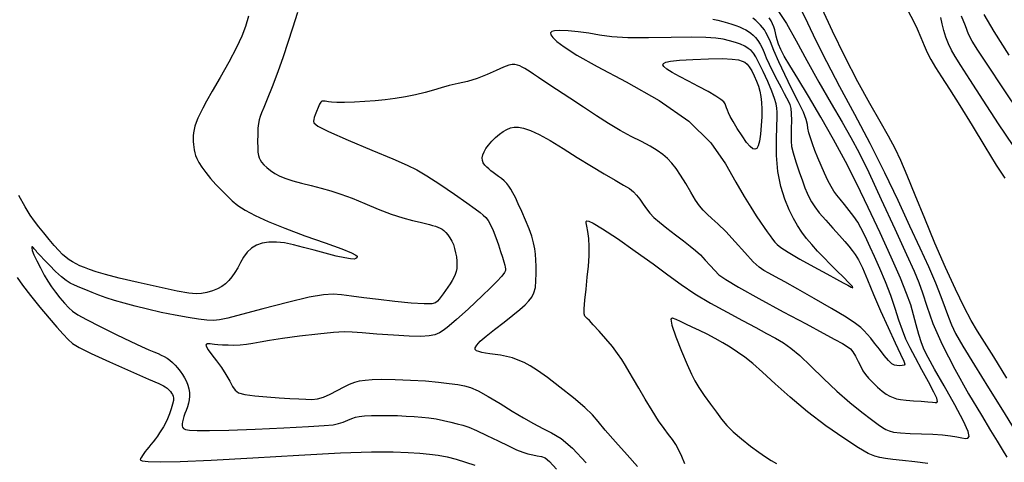
# Model space of a CAD drawing. Extents: x 351764 to 354964, y 1053830 to 1056830.
# Drawn here: x 352810 to 352940, y 1055250 to 1055308 of the extents above; entities that cross this region are included whole.
import ezdxf

# ---------------------------------------------------------------- set-up
doc = ezdxf.new("R2010")
doc.units = 0
doc.header["$MEASUREMENT"] = 0
doc.layers.add('INDEX', color=1, linetype='CONTINUOUS')
doc.layers.add('INTER', color=33, linetype='CONTINUOUS')

msp = doc.modelspace()

# ---------------------------------------------------------------- linework, layer by layer
at = {"layer": 'INDEX', "color": 1, "linetype": 'CONTINUOUS'}
for points, elevation in [([(352940.15, 1055261.17), (352938.41, 1055263.97), (352937.19, 1055265.88), (352937.19, 1055265.88), (352936.26, 1055267.35), (352935.43, 1055268.76), (352934.51, 1055270.5), (352934.51, 1055270.5), (352933.37, 1055272.86), (352932.06, 1055275.73), (352930.68, 1055278.91), (352930.68, 1055278.91), (352929.33, 1055282.16), (352928.09, 1055285.23), (352927.03, 1055287.83), (352927.03, 1055287.83), (352926.2, 1055289.79), (352925.45, 1055291.39), (352924.59, 1055293), (352924.59, 1055293), (352923.47, 1055294.93), (352922.1, 1055297.3), (352920.54, 1055300.16), (352920.54, 1055300.16), (352918.85, 1055303.47), (352917.22, 1055306.83), (352915.84, 1055309.73)], 2370), ([(352927.19, 1055309.36), (352927.81, 1055308.23), (352927.81, 1055308.23), (352928.34, 1055307.1), (352928.82, 1055305.98), (352929.25, 1055304.94), (352929.25, 1055304.94), (352929.67, 1055304), (352930.14, 1055303.07), (352930.74, 1055302.04), (352930.74, 1055302.04), (352931.55, 1055300.78), (352932.6, 1055299.16), (352933.94, 1055297.05), (352933.94, 1055297.05), (352935.56, 1055294.41), (352937.24, 1055291.62), (352938.73, 1055289.18), (352938.73, 1055289.18), (352939.85, 1055287.45)], 2370), ([(352901.49, 1055308.38), (352902.16, 1055308.24), (352902.8, 1055308.08), (352903.4, 1055307.92), (352903.4, 1055307.92), (352903.97, 1055307.75), (352904.49, 1055307.56), (352904.97, 1055307.38), (352904.97, 1055307.38), (352905.41, 1055307.18), (352905.81, 1055306.97), (352906.17, 1055306.76), (352906.17, 1055306.76), (352906.49, 1055306.54), (352906.79, 1055306.28), (352907.09, 1055305.97), (352907.09, 1055305.97), (352907.39, 1055305.58), (352907.69, 1055305.12), (352907.97, 1055304.6), (352907.97, 1055304.6), (352908.22, 1055304.01), (352908.5, 1055303.32), (352908.87, 1055302.47), (352908.87, 1055302.47), (352909.37, 1055301.46), (352909.93, 1055300.38), (352910.46, 1055299.4), (352910.46, 1055299.4), (352910.87, 1055298.62), (352911.18, 1055298.03), (352911.41, 1055297.56), (352911.41, 1055297.56), (352911.59, 1055297.14), (352911.73, 1055296.65), (352911.8, 1055295.98), (352911.8, 1055295.98), (352911.82, 1055295.06), (352911.79, 1055294.02), (352911.76, 1055293.06), (352911.76, 1055293.06), (352911.76, 1055292.32), (352911.83, 1055291.63), (352912.03, 1055290.78), (352912.03, 1055290.78), (352912.39, 1055289.62), (352912.84, 1055288.32), (352913.26, 1055287.12), (352913.26, 1055287.12), (352913.59, 1055286.2), (352913.86, 1055285.5), (352914.13, 1055284.92), (352914.13, 1055284.92), (352914.44, 1055284.34), (352914.87, 1055283.69), (352915.48, 1055282.89), (352915.48, 1055282.89), (352916.32, 1055281.92), (352917.25, 1055280.88), (352918.12, 1055279.92), (352918.12, 1055279.92), (352918.82, 1055279.14), (352919.37, 1055278.51), (352919.81, 1055277.97), (352919.81, 1055277.97), (352920.21, 1055277.43), (352920.63, 1055276.72), (352921.14, 1055275.65), (352921.14, 1055275.65), (352921.81, 1055274.09), (352922.61, 1055272.14), (352923.53, 1055269.99), (352924.52, 1055267.8), (352925.44, 1055265.82), (352926.16, 1055264.3), (352926.16, 1055264.3), (352926.58, 1055263.41), (352926.72, 1055263), (352926.63, 1055262.87), (352926.63, 1055262.87), (352926.37, 1055262.81), (352926.03, 1055262.78), (352925.68, 1055262.8), (352925.68, 1055262.8), (352925.36, 1055262.87), (352925.02, 1055263.06), (352924.59, 1055263.48), (352924.59, 1055263.48), (352924.02, 1055264.15), (352923.37, 1055264.96), (352922.75, 1055265.75), (352922.75, 1055265.75), (352922.23, 1055266.41), (352921.79, 1055266.93), (352921.39, 1055267.37), (352921.39, 1055267.37), (352920.95, 1055267.8), (352920.25, 1055268.35), (352919.01, 1055269.17), (352919.01, 1055269.17), (352917.09, 1055270.33), (352914.82, 1055271.65), (352912.66, 1055272.88), (352912.66, 1055272.88), (352910.96, 1055273.83), (352909.71, 1055274.5), (352908.83, 1055274.97), (352908.83, 1055274.97), (352908.18, 1055275.31), (352907.58, 1055275.74), (352906.8, 1055276.48), (352906.8, 1055276.48), (352905.69, 1055277.67), (352904.41, 1055279.09), (352903.17, 1055280.43), (352903.17, 1055280.43), (352902.15, 1055281.45), (352901.35, 1055282.18), (352900.72, 1055282.75), (352900.72, 1055282.75), (352900.21, 1055283.25), (352899.74, 1055283.82), (352899.22, 1055284.58), (352899.22, 1055284.58), (352898.6, 1055285.61), (352897.92, 1055286.76), (352897.25, 1055287.85), (352897.25, 1055287.85), (352896.64, 1055288.74), (352896.07, 1055289.45), (352895.51, 1055290.05), (352895.51, 1055290.05), (352894.89, 1055290.59), (352894.16, 1055291.12), (352893.24, 1055291.68), (352893.24, 1055291.68), (352892.09, 1055292.28), (352890.75, 1055292.97), (352889.3, 1055293.75), (352889.3, 1055293.75), (352887.78, 1055294.65), (352886.19, 1055295.67), (352884.48, 1055296.79), (352884.48, 1055296.79), (352882.68, 1055297.98), (352880.95, 1055299.12), (352879.52, 1055300.07), (352879.52, 1055300.07), (352878.55, 1055300.73), (352877.92, 1055301.15), (352877.49, 1055301.44), (352877.49, 1055301.44), (352877.11, 1055301.68), (352876.75, 1055301.89), (352876.41, 1055302.08), (352876.41, 1055302.08), (352876.1, 1055302.23), (352875.79, 1055302.35), (352875.47, 1055302.43), (352875.47, 1055302.43), (352875.12, 1055302.44), (352874.65, 1055302.35), (352873.95, 1055302.09), (352873.95, 1055302.09), (352872.98, 1055301.64), (352871.8, 1055301.09), (352870.52, 1055300.57), (352870.52, 1055300.57), (352869.23, 1055300.19), (352867.99, 1055299.91), (352866.83, 1055299.65), (352865.78, 1055299.36), (352864.75, 1055299.04), (352863.65, 1055298.73), (352863.65, 1055298.73), (352862.41, 1055298.44), (352861.07, 1055298.17), (352859.71, 1055297.95), (352859.71, 1055297.95), (352858.39, 1055297.77), (352857.09, 1055297.64), (352855.75, 1055297.54), (352855.75, 1055297.54), (352854.37, 1055297.46), (352853.08, 1055297.42), (352852.04, 1055297.42), (352852.04, 1055297.42), (352851.36, 1055297.45), (352850.97, 1055297.51), (352850.74, 1055297.56), (352850.74, 1055297.56), (352850.54, 1055297.6), (352850.37, 1055297.62), (352850.21, 1055297.62), (352850.21, 1055297.62), (352850.08, 1055297.58), (352849.94, 1055297.47), (352849.78, 1055297.21), (352849.78, 1055297.21), (352849.59, 1055296.77), (352849.4, 1055296.26), (352849.22, 1055295.78), (352849.22, 1055295.78), (352849.09, 1055295.43), (352849.01, 1055295.17), (352848.97, 1055294.97), (352848.97, 1055294.97), (352849.02, 1055294.73), (352849.55, 1055294.33), (352850.98, 1055293.6), (352850.98, 1055293.6), (352853.56, 1055292.46), (352856.65, 1055291.16), (352859.43, 1055290), (352859.43, 1055290), (352861.3, 1055289.2), (352862.59, 1055288.57), (352863.9, 1055287.79), (352863.9, 1055287.79), (352865.61, 1055286.66), (352867.51, 1055285.38), (352869.16, 1055284.23), (352869.16, 1055284.23), (352870.26, 1055283.45), (352870.9, 1055282.96), (352871.3, 1055282.62), (352871.3, 1055282.62), (352871.62, 1055282.3), (352871.93, 1055281.9), (352872.24, 1055281.33), (352872.24, 1055281.33), (352872.59, 1055280.56), (352872.95, 1055279.65), (352873.29, 1055278.7), (352873.29, 1055278.7), (352873.58, 1055277.82), (352873.82, 1055277.06), (352874, 1055276.45), (352874, 1055276.45), (352874.12, 1055276.03), (352874.19, 1055275.74), (352874.23, 1055275.54), (352874.23, 1055275.54), (352874.23, 1055275.34), (352874.1, 1055275.06), (352873.74, 1055274.59), (352873.74, 1055274.59), (352873.07, 1055273.87), (352872.19, 1055272.98), (352871.21, 1055272.03), (352871.21, 1055272.03), (352870.25, 1055271.12), (352869.35, 1055270.29), (352868.52, 1055269.54), (352868.52, 1055269.54), (352867.77, 1055268.87), (352867.11, 1055268.3), (352866.54, 1055267.81), (352866.54, 1055267.81), (352866.04, 1055267.41), (352865.54, 1055267.1), (352864.95, 1055266.87), (352864.95, 1055266.87), (352864.18, 1055266.72), (352863.1, 1055266.65), (352861.55, 1055266.68), (352861.55, 1055266.68), (352859.5, 1055266.79), (352857.3, 1055266.96), (352855.4, 1055267.11), (352854.09, 1055267.22), (352853.02, 1055267.24), (352851.62, 1055267.16), (352851.62, 1055267.16), (352849.56, 1055266.95), (352847.15, 1055266.68), (352844.91, 1055266.38), (352844.91, 1055266.38), (352843.22, 1055266.11), (352841.99, 1055265.88), (352841.03, 1055265.7), (352841.03, 1055265.7), (352840.16, 1055265.58), (352839.34, 1055265.5), (352838.53, 1055265.47), (352838.53, 1055265.47), (352837.75, 1055265.48), (352837.03, 1055265.51), (352836.42, 1055265.56), (352836.42, 1055265.56), (352835.97, 1055265.59), (352835.65, 1055265.62), (352835.41, 1055265.65), (352835.41, 1055265.65), (352835.2, 1055265.67), (352835.03, 1055265.66), (352834.91, 1055265.62), (352834.91, 1055265.62), (352834.85, 1055265.5), (352834.91, 1055265.27), (352835.16, 1055264.86), (352835.16, 1055264.86), (352835.63, 1055264.24), (352836.25, 1055263.45), (352836.9, 1055262.56), (352836.9, 1055262.56), (352837.48, 1055261.64), (352837.97, 1055260.77), (352838.36, 1055260.06), (352838.36, 1055260.06), (352838.69, 1055259.56), (352839.14, 1055259.23), (352839.95, 1055259.01), (352839.95, 1055259.01), (352841.26, 1055258.83), (352842.87, 1055258.69), (352844.49, 1055258.58), (352844.49, 1055258.58), (352845.89, 1055258.49), (352847.04, 1055258.42), (352847.99, 1055258.38), (352847.99, 1055258.38), (352848.78, 1055258.36), (352849.52, 1055258.43), (352850.29, 1055258.65), (352850.29, 1055258.65), (352851.18, 1055259.05), (352852.12, 1055259.55), (352853, 1055260.02), (352853, 1055260.02), (352853.74, 1055260.38), (352854.4, 1055260.62), (352855.04, 1055260.78), (352855.04, 1055260.78), (352855.76, 1055260.9), (352856.68, 1055260.98), (352857.98, 1055261), (352857.98, 1055261), (352859.73, 1055260.98), (352861.72, 1055260.9), (352863.69, 1055260.78), (352863.69, 1055260.78), (352865.41, 1055260.63), (352866.82, 1055260.46), (352867.95, 1055260.3), (352867.95, 1055260.3), (352868.82, 1055260.16), (352869.63, 1055259.94), (352870.62, 1055259.49), (352870.62, 1055259.49), (352871.96, 1055258.75), (352873.52, 1055257.81), (352875.11, 1055256.83), (352875.11, 1055256.83), (352876.58, 1055255.95), (352877.91, 1055255.18), (352879.13, 1055254.54), (352879.13, 1055254.54), (352880.28, 1055253.97), (352881.53, 1055253.21), (352883.02, 1055251.94), (352883.02, 1055251.94), (352884.84, 1055250)], 2380)]:
    msp.add_lwpolyline(points, dxfattribs=dict(at, elevation=elevation))
at = {"layer": 'INTER', "color": 33, "linetype": 'CONTINUOUS'}
for points, elevation in [([(352846.88, 1055309.25), (352846.22, 1055307.22), (352845.63, 1055305.34), (352845.01, 1055303.45), (352845.01, 1055303.45), (352844.29, 1055301.44), (352843.55, 1055299.5), (352842.91, 1055297.88), (352842.46, 1055296.77), (352842.17, 1055296.05), (352841.99, 1055295.56), (352841.99, 1055295.56), (352841.85, 1055295.13), (352841.75, 1055294.65), (352841.69, 1055294.03), (352841.69, 1055294.03), (352841.65, 1055293.2), (352841.64, 1055292.28), (352841.66, 1055291.47), (352841.66, 1055291.47), (352841.69, 1055290.87), (352841.76, 1055290.46), (352841.85, 1055290.15), (352841.85, 1055290.15), (352841.97, 1055289.86), (352842.16, 1055289.56), (352842.44, 1055289.23), (352842.44, 1055289.23), (352842.84, 1055288.86), (352843.34, 1055288.47), (352843.92, 1055288.08), (352843.92, 1055288.08), (352844.58, 1055287.74), (352845.35, 1055287.42), (352846.29, 1055287.11), (352846.29, 1055287.11), (352847.43, 1055286.8), (352848.7, 1055286.49), (352849.99, 1055286.16), (352849.99, 1055286.16), (352851.27, 1055285.8), (352852.58, 1055285.38), (352854.05, 1055284.83), (352854.05, 1055284.83), (352855.72, 1055284.14), (352857.48, 1055283.4), (352859.19, 1055282.74), (352859.19, 1055282.74), (352860.71, 1055282.24), (352861.98, 1055281.9), (352862.99, 1055281.66), (352862.99, 1055281.66), (352863.73, 1055281.5), (352864.25, 1055281.37), (352864.65, 1055281.26), (352864.65, 1055281.26), (352865.01, 1055281.15), (352865.33, 1055281.02), (352865.62, 1055280.89), (352865.62, 1055280.89), (352865.88, 1055280.74), (352866.13, 1055280.56), (352866.38, 1055280.33), (352866.38, 1055280.33), (352866.66, 1055280.01), (352866.93, 1055279.63), (352867.18, 1055279.19), (352867.18, 1055279.19), (352867.38, 1055278.72), (352867.54, 1055278.2), (352867.67, 1055277.66), (352867.67, 1055277.66), (352867.77, 1055277.1), (352867.83, 1055276.54), (352867.85, 1055276.03), (352867.85, 1055276.03), (352867.82, 1055275.59), (352867.73, 1055275.19), (352867.6, 1055274.81), (352867.6, 1055274.81), (352867.42, 1055274.41), (352867.21, 1055274), (352866.96, 1055273.56), (352866.96, 1055273.56), (352866.66, 1055273.12), (352866.35, 1055272.67), (352866.05, 1055272.26), (352866.05, 1055272.26), (352865.77, 1055271.89), (352865.51, 1055271.56), (352865.28, 1055271.29), (352865.28, 1055271.29), (352865.03, 1055271.07), (352864.53, 1055270.94), (352863.52, 1055270.92), (352863.52, 1055270.92), (352861.82, 1055271.04), (352859.69, 1055271.26), (352857.52, 1055271.5), (352857.52, 1055271.5), (352855.6, 1055271.74), (352853.98, 1055271.94), (352852.67, 1055272.1), (352852.67, 1055272.1), (352851.59, 1055272.2), (352850.32, 1055272.13), (352848.4, 1055271.79), (352845.55, 1055271.11), (352842.34, 1055270.27), (352839.54, 1055269.52), (352839.54, 1055269.52), (352837.71, 1055269.04), (352836.63, 1055268.81), (352835.84, 1055268.75), (352835.84, 1055268.75), (352834.96, 1055268.79), (352833.87, 1055268.91), (352832.5, 1055269.13), (352832.5, 1055269.13), (352830.82, 1055269.44), (352828.98, 1055269.81), (352827.16, 1055270.21), (352827.16, 1055270.21), (352825.53, 1055270.61), (352824.09, 1055271), (352822.83, 1055271.36), (352822.83, 1055271.36), (352821.74, 1055271.72), (352820.78, 1055272.06), (352819.89, 1055272.41), (352819.89, 1055272.41), (352819.04, 1055272.76), (352818.26, 1055273.1), (352817.58, 1055273.41), (352817.58, 1055273.41), (352817.01, 1055273.67), (352816.47, 1055273.99), (352815.85, 1055274.47), (352815.85, 1055274.47), (352815.08, 1055275.19), (352814.27, 1055276), (352813.57, 1055276.73), (352813.57, 1055276.73), (352813.09, 1055277.23), (352812.81, 1055277.54), (352812.64, 1055277.74), (352812.64, 1055277.74), (352812.51, 1055277.89), (352812.39, 1055278.03), (352812.28, 1055278.17), (352812.28, 1055278.17), (352812.16, 1055278.32), (352812.05, 1055278.42), (352811.97, 1055278.43), (352811.97, 1055278.43), (352811.95, 1055278.29), (352812.02, 1055277.96), (352812.23, 1055277.4), (352812.23, 1055277.4), (352812.6, 1055276.59), (352813.08, 1055275.65), (352813.59, 1055274.72), (352813.59, 1055274.72), (352814.07, 1055273.91), (352814.55, 1055273.18), (352815.08, 1055272.46), (352815.08, 1055272.46), (352815.66, 1055271.73), (352816.27, 1055271.02), (352816.82, 1055270.42), (352816.82, 1055270.42), (352817.32, 1055269.95), (352818, 1055269.48), (352819.15, 1055268.85), (352819.15, 1055268.85), (352820.94, 1055267.94), (352823.03, 1055266.91), (352824.96, 1055265.98), (352824.96, 1055265.98), (352826.38, 1055265.32), (352827.35, 1055264.9), (352828.02, 1055264.61), (352828.02, 1055264.61), (352828.55, 1055264.4), (352828.98, 1055264.2), (352829.37, 1055264), (352829.37, 1055264), (352829.74, 1055263.77), (352830.1, 1055263.51), (352830.45, 1055263.21), (352830.45, 1055263.21), (352830.79, 1055262.87), (352831.12, 1055262.5), (352831.44, 1055262.09), (352831.44, 1055262.09), (352831.76, 1055261.65), (352832.04, 1055261.19), (352832.29, 1055260.71), (352832.29, 1055260.71), (352832.48, 1055260.23), (352832.61, 1055259.75), (352832.69, 1055259.28), (352832.69, 1055259.28), (352832.7, 1055258.8), (352832.66, 1055258.32), (352832.57, 1055257.85), (352832.42, 1055257.38), (352832.25, 1055256.92), (352832.08, 1055256.49), (352832.08, 1055256.49), (352831.94, 1055256.09), (352831.84, 1055255.74), (352831.77, 1055255.42), (352831.77, 1055255.42), (352831.74, 1055255.14), (352831.74, 1055254.9), (352831.78, 1055254.71), (352831.78, 1055254.71), (352831.88, 1055254.55), (352832.14, 1055254.42), (352832.7, 1055254.33), (352832.7, 1055254.33), (352833.69, 1055254.27), (352835.33, 1055254.27), (352837.86, 1055254.32), (352837.86, 1055254.32), (352841.33, 1055254.46), (352845.1, 1055254.63), (352848.33, 1055254.79), (352848.33, 1055254.79), (352850.4, 1055254.91), (352851.56, 1055255.03), (352852.26, 1055255.17), (352852.26, 1055255.17), (352852.89, 1055255.38), (352853.48, 1055255.62), (352854.02, 1055255.84), (352854.02, 1055255.84), (352854.5, 1055256.01), (352855.01, 1055256.13), (352855.69, 1055256.2), (352855.69, 1055256.2), (352856.61, 1055256.25), (352857.71, 1055256.26), (352858.89, 1055256.25), (352858.89, 1055256.25), (352860.05, 1055256.22), (352861.17, 1055256.17), (352862.23, 1055256.11), (352862.23, 1055256.11), (352863.22, 1055256.03), (352864.17, 1055255.92), (352865.12, 1055255.78), (352865.12, 1055255.78), (352866.09, 1055255.59), (352867.03, 1055255.37), (352867.89, 1055255.15), (352867.89, 1055255.15), (352868.63, 1055254.95), (352869.41, 1055254.69), (352870.42, 1055254.26), (352870.42, 1055254.26), (352871.76, 1055253.63), (352873.26, 1055252.91), (352874.63, 1055252.23), (352874.63, 1055252.23), (352875.69, 1055251.74), (352876.49, 1055251.41), (352877.16, 1055251.19), (352877.16, 1055251.19), (352877.8, 1055251.05), (352878.41, 1055250.95), (352878.95, 1055250.84), (352878.95, 1055250.84), (352879.42, 1055250.65), (352880.01, 1055250.18), (352880.95, 1055249.18)], 2382), ([(352909.84, 1055309.8), (352911.16, 1055307.83), (352912.44, 1055305.53), (352913.82, 1055302.93), (352913.82, 1055302.93), (352915.4, 1055300.1), (352917.03, 1055297.3), (352918.48, 1055294.82), (352918.48, 1055294.82), (352919.63, 1055292.81), (352920.7, 1055290.8), (352921.97, 1055288.21), (352921.97, 1055288.21), (352923.63, 1055284.67), (352925.41, 1055280.79), (352926.94, 1055277.44), (352926.94, 1055277.44), (352927.94, 1055275.22), (352928.57, 1055273.74), (352929.05, 1055272.39), (352929.05, 1055272.39), (352929.61, 1055270.63), (352930.42, 1055268.35), (352931.62, 1055265.57), (352931.62, 1055265.57), (352933.28, 1055262.35), (352935.11, 1055259.1), (352936.78, 1055256.29), (352936.78, 1055256.29), (352938, 1055254.26), (352938.86, 1055252.85), (352939.53, 1055251.77), (352939.53, 1055251.77), (352940.12, 1055250.77)], 2374), ([(352913.04, 1055309.72), (352913.92, 1055307.89), (352915.02, 1055305.6), (352916.41, 1055302.82), (352916.41, 1055302.82), (352918.15, 1055299.53), (352920.11, 1055295.89), (352922.11, 1055292.07), (352922.11, 1055292.07), (352924.03, 1055288.23), (352925.78, 1055284.56), (352927.34, 1055281.21), (352928.68, 1055278.31), (352929.81, 1055275.83), (352930.73, 1055273.71), (352930.73, 1055273.71), (352931.46, 1055271.89), (352932.03, 1055270.37), (352932.48, 1055269.16), (352932.48, 1055269.16), (352932.86, 1055268.17), (352933.4, 1055267.05), (352934.35, 1055265.38), (352934.35, 1055265.38), (352935.87, 1055262.87), (352937.72, 1055259.89), (352939.55, 1055256.93), (352939.55, 1055256.93), (352941.09, 1055254.43)], 2372), ([(352840.44, 1055308.77), (352840.04, 1055307.43), (352839.56, 1055306.15), (352838.85, 1055304.64), (352838.85, 1055304.64), (352837.84, 1055302.75), (352836.7, 1055300.73), (352835.66, 1055298.93), (352835.66, 1055298.93), (352834.92, 1055297.61), (352834.42, 1055296.69), (352834.08, 1055295.99), (352834.08, 1055295.99), (352833.8, 1055295.37), (352833.58, 1055294.81), (352833.41, 1055294.31), (352833.41, 1055294.31), (352833.3, 1055293.86), (352833.23, 1055293.44), (352833.19, 1055293.05), (352833.19, 1055293.05), (352833.17, 1055292.67), (352833.17, 1055292.28), (352833.2, 1055291.91), (352833.2, 1055291.91), (352833.24, 1055291.54), (352833.3, 1055291.18), (352833.38, 1055290.82), (352833.38, 1055290.82), (352833.48, 1055290.45), (352833.65, 1055290.05), (352833.92, 1055289.55), (352833.92, 1055289.55), (352834.32, 1055288.92), (352834.84, 1055288.2), (352835.46, 1055287.42), (352835.46, 1055287.42), (352836.16, 1055286.64), (352836.9, 1055285.87), (352837.62, 1055285.16), (352837.62, 1055285.16), (352838.3, 1055284.5), (352839.05, 1055283.88), (352840.01, 1055283.24), (352840.01, 1055283.24), (352841.3, 1055282.55), (352843.01, 1055281.77), (352845.2, 1055280.89), (352845.2, 1055280.89), (352847.85, 1055279.9), (352850.52, 1055278.94), (352852.7, 1055278.15), (352852.7, 1055278.15), (352853.97, 1055277.64), (352854.54, 1055277.35), (352854.71, 1055277.19), (352854.71, 1055277.19), (352854.74, 1055277.07), (352854.69, 1055276.97), (352854.56, 1055276.88), (352854.56, 1055276.88), (352854.32, 1055276.83), (352853.87, 1055276.84), (352853.1, 1055276.97), (352851.95, 1055277.22), (352850.54, 1055277.58), (352849.07, 1055277.98), (352849.07, 1055277.98), (352847.67, 1055278.36), (352846.37, 1055278.7), (352845.19, 1055278.94), (352845.19, 1055278.94), (352844.11, 1055279.06), (352843.13, 1055279.05), (352842.26, 1055278.91), (352842.26, 1055278.91), (352841.49, 1055278.65), (352840.82, 1055278.25), (352840.26, 1055277.73), (352840.26, 1055277.73), (352839.8, 1055277.09), (352839.4, 1055276.38), (352839.02, 1055275.68), (352839.02, 1055275.68), (352838.65, 1055275.05), (352838.25, 1055274.48), (352837.85, 1055273.99), (352837.85, 1055273.99), (352837.43, 1055273.56), (352836.95, 1055273.2), (352836.38, 1055272.9), (352836.38, 1055272.9), (352835.7, 1055272.64), (352834.97, 1055272.44), (352834.25, 1055272.3), (352834.25, 1055272.3), (352833.57, 1055272.25), (352832.62, 1055272.34), (352831.06, 1055272.62), (352831.06, 1055272.62), (352828.7, 1055273.12), (352825.96, 1055273.74), (352823.46, 1055274.33), (352823.46, 1055274.33), (352821.64, 1055274.79), (352820.42, 1055275.15), (352819.56, 1055275.43), (352819.56, 1055275.43), (352818.87, 1055275.7), (352818.28, 1055275.95), (352817.77, 1055276.2), (352817.77, 1055276.2), (352817.32, 1055276.44), (352816.89, 1055276.71), (352816.46, 1055277.03), (352816.46, 1055277.03), (352816, 1055277.44), (352815.49, 1055277.96), (352814.9, 1055278.62), (352814.9, 1055278.62), (352814.23, 1055279.41), (352813.53, 1055280.26), (352812.87, 1055281.08), (352812.87, 1055281.08), (352812.3, 1055281.81), (352811.74, 1055282.61), (352811.08, 1055283.69), (352811.08, 1055283.69), (352810.27, 1055285.19)], 2384), ([(352891.58, 1055249.53), (352890.22, 1055251.07), (352888.68, 1055252.79), (352887.33, 1055254.33), (352886.41, 1055255.44), (352885.65, 1055256.32), (352884.65, 1055257.29), (352884.65, 1055257.29), (352883.15, 1055258.57), (352881.39, 1055259.99), (352879.73, 1055261.26), (352879.73, 1055261.26), (352878.45, 1055262.17), (352877.48, 1055262.78), (352876.68, 1055263.2), (352876.68, 1055263.2), (352875.9, 1055263.53), (352875.13, 1055263.81), (352874.35, 1055264.01), (352874.35, 1055264.01), (352873.59, 1055264.16), (352872.85, 1055264.26), (352872.18, 1055264.35), (352872.18, 1055264.35), (352871.59, 1055264.44), (352871.1, 1055264.54), (352870.7, 1055264.65), (352870.7, 1055264.65), (352870.4, 1055264.76), (352870.23, 1055264.93), (352870.23, 1055265.16), (352870.23, 1055265.16), (352870.44, 1055265.51), (352870.91, 1055266), (352871.69, 1055266.69), (352871.69, 1055266.69), (352872.8, 1055267.56), (352874.04, 1055268.52), (352875.21, 1055269.43), (352875.21, 1055269.43), (352876.12, 1055270.18), (352876.79, 1055270.79), (352877.29, 1055271.33), (352877.29, 1055271.33), (352877.68, 1055271.83), (352877.97, 1055272.39), (352878.15, 1055273.08), (352878.15, 1055273.08), (352878.23, 1055273.96), (352878.25, 1055274.93), (352878.24, 1055275.87), (352878.24, 1055275.87), (352878.22, 1055276.7), (352878.18, 1055277.45), (352878.09, 1055278.18), (352878.09, 1055278.18), (352877.92, 1055278.95), (352877.67, 1055279.82), (352877.32, 1055280.81), (352877.32, 1055280.81), (352876.86, 1055281.93), (352876.37, 1055283.08), (352875.91, 1055284.11), (352875.91, 1055284.11), (352875.52, 1055284.92), (352875.2, 1055285.54), (352874.93, 1055286.02), (352874.93, 1055286.02), (352874.66, 1055286.43), (352874.39, 1055286.78), (352874.07, 1055287.11), (352874.07, 1055287.11), (352873.7, 1055287.41), (352873.31, 1055287.7), (352872.94, 1055287.97), (352872.94, 1055287.97), (352872.61, 1055288.21), (352872.32, 1055288.44), (352872.04, 1055288.68), (352872.04, 1055288.68), (352871.77, 1055288.92), (352871.51, 1055289.18), (352871.31, 1055289.47), (352871.31, 1055289.47), (352871.2, 1055289.79), (352871.18, 1055290.14), (352871.25, 1055290.52), (352871.25, 1055290.52), (352871.41, 1055290.92), (352871.66, 1055291.36), (352872, 1055291.83), (352872, 1055291.83), (352872.43, 1055292.32), (352872.91, 1055292.8), (352873.42, 1055293.24), (352873.42, 1055293.24), (352873.93, 1055293.6), (352874.42, 1055293.88), (352874.9, 1055294.08), (352874.9, 1055294.08), (352875.38, 1055294.19), (352875.92, 1055294.19), (352876.61, 1055294.05), (352877.51, 1055293.74), (352878.65, 1055293.21), (352880.08, 1055292.42), (352880.08, 1055292.42), (352881.79, 1055291.38), (352883.66, 1055290.19), (352885.51, 1055289.03), (352885.51, 1055289.03), (352887.2, 1055288.02), (352888.64, 1055287.19), (352889.76, 1055286.55), (352889.76, 1055286.55), (352890.53, 1055286.09), (352891.04, 1055285.69), (352891.45, 1055285.25), (352891.45, 1055285.25), (352891.88, 1055284.69), (352892.33, 1055284.04), (352892.77, 1055283.42), (352892.77, 1055283.42), (352893.21, 1055282.86), (352893.73, 1055282.3), (352894.46, 1055281.66), (352894.46, 1055281.66), (352895.45, 1055280.87), (352896.56, 1055280.01), (352897.62, 1055279.21), (352897.62, 1055279.21), (352898.48, 1055278.54), (352899.19, 1055277.96), (352899.84, 1055277.36), (352899.84, 1055277.36), (352900.49, 1055276.67), (352901.14, 1055275.96), (352901.73, 1055275.32), (352901.73, 1055275.32), (352902.28, 1055274.77), (352903.17, 1055274.13), (352904.84, 1055273.14), (352904.84, 1055273.14), (352907.53, 1055271.64), (352910.72, 1055269.9), (352913.73, 1055268.28), (352913.73, 1055268.28), (352915.98, 1055267.07), (352917.51, 1055266.24), (352918.51, 1055265.7), (352918.51, 1055265.7), (352919.15, 1055265.34), (352919.57, 1055265.03), (352919.9, 1055264.62), (352919.9, 1055264.62), (352920.24, 1055264.03), (352920.59, 1055263.34), (352920.92, 1055262.68), (352920.92, 1055262.68), (352921.22, 1055262.13), (352921.54, 1055261.65), (352921.95, 1055261.15), (352921.95, 1055261.15), (352922.5, 1055260.57), (352923.12, 1055259.97), (352923.73, 1055259.44), (352923.73, 1055259.44), (352924.26, 1055259.05), (352924.73, 1055258.78), (352925.17, 1055258.59), (352925.17, 1055258.59), (352925.62, 1055258.45), (352926.17, 1055258.34), (352926.9, 1055258.25), (352926.9, 1055258.25), (352927.84, 1055258.18), (352928.85, 1055258.12), (352929.74, 1055258.06), (352929.74, 1055258.06), (352930.35, 1055257.99), (352930.72, 1055257.95), (352930.92, 1055257.97), (352930.92, 1055257.97), (352931.01, 1055258.1), (352930.92, 1055258.5), (352930.55, 1055259.32), (352930.55, 1055259.32), (352929.85, 1055260.65), (352928.97, 1055262.25), (352928.11, 1055263.83), (352928.11, 1055263.83), (352927.42, 1055265.14), (352926.87, 1055266.28), (352926.4, 1055267.46), (352926.4, 1055267.46), (352925.95, 1055268.8), (352925.46, 1055270.32), (352924.87, 1055272.01), (352924.87, 1055272.01), (352924.17, 1055273.81), (352923.42, 1055275.57), (352922.73, 1055277.14), (352922.18, 1055278.38), (352921.73, 1055279.36), (352921.34, 1055280.17), (352921.34, 1055280.17), (352920.95, 1055280.92), (352920.53, 1055281.66), (352920.02, 1055282.42), (352920.02, 1055282.42), (352919.42, 1055283.22), (352918.78, 1055284.01), (352918.21, 1055284.7), (352918.21, 1055284.7), (352917.76, 1055285.25), (352917.39, 1055285.76), (352917.03, 1055286.36), (352917.03, 1055286.36), (352916.62, 1055287.17), (352916.17, 1055288.13), (352915.72, 1055289.15), (352915.72, 1055289.15), (352915.29, 1055290.15), (352914.91, 1055291.1), (352914.57, 1055291.98), (352914.57, 1055291.98), (352914.3, 1055292.76), (352914.11, 1055293.45), (352913.98, 1055294.03), (352913.98, 1055294.03), (352913.91, 1055294.55), (352913.76, 1055295.18), (352913.4, 1055296.14), (352913.4, 1055296.14), (352912.72, 1055297.55), (352911.84, 1055299.28), (352910.94, 1055301.09), (352910.94, 1055301.09), (352910.15, 1055302.79), (352909.52, 1055304.26), (352909.04, 1055305.4), (352909.04, 1055305.4), (352908.71, 1055306.16), (352908.47, 1055306.64), (352908.26, 1055306.98), (352908.26, 1055306.98), (352908.03, 1055307.29), (352907.76, 1055307.6), (352907.46, 1055307.91), (352907.46, 1055307.91), (352907.12, 1055308.22), (352906.74, 1055308.52)], 2378), ([(352897.78, 1055249.87), (352897.4, 1055250.85), (352897.4, 1055250.85), (352897.02, 1055251.69), (352896.61, 1055252.42), (352896.17, 1055253.08), (352896.17, 1055253.08), (352895.67, 1055253.74), (352895.07, 1055254.52), (352894.35, 1055255.55), (352894.35, 1055255.55), (352893.49, 1055256.89), (352892.58, 1055258.4), (352891.74, 1055259.83), (352891.74, 1055259.83), (352891.05, 1055261.01), (352890.49, 1055261.98), (352890, 1055262.81), (352890, 1055262.81), (352889.52, 1055263.6), (352888.97, 1055264.4), (352888.29, 1055265.3), (352887.43, 1055266.33), (352886.54, 1055267.35), (352885.77, 1055268.19), (352885.77, 1055268.19), (352885.27, 1055268.73), (352884.98, 1055269.01), (352884.8, 1055269.16), (352884.8, 1055269.16), (352884.66, 1055269.3), (352884.57, 1055269.6), (352884.56, 1055270.27), (352884.56, 1055270.27), (352884.65, 1055271.41), (352884.81, 1055272.88), (352884.98, 1055274.44), (352884.98, 1055274.44), (352885.13, 1055275.91), (352885.22, 1055277.25), (352885.24, 1055278.46), (352885.24, 1055278.46), (352885.17, 1055279.55), (352885.05, 1055280.46), (352884.93, 1055281.15), (352884.93, 1055281.15), (352884.85, 1055281.57), (352884.85, 1055281.78), (352884.93, 1055281.86), (352884.93, 1055281.86), (352885.17, 1055281.83), (352885.77, 1055281.54), (352886.98, 1055280.81), (352886.98, 1055280.81), (352888.93, 1055279.51), (352891.29, 1055277.88), (352893.62, 1055276.21), (352893.62, 1055276.21), (352895.58, 1055274.75), (352897.32, 1055273.46), (352899.13, 1055272.24), (352899.13, 1055272.24), (352901.18, 1055271.01), (352903.35, 1055269.82), (352905.39, 1055268.74), (352905.39, 1055268.74), (352907.12, 1055267.82), (352908.55, 1055267.05), (352909.74, 1055266.4), (352909.74, 1055266.4), (352910.75, 1055265.8), (352911.75, 1055265.1), (352912.91, 1055264.12), (352912.91, 1055264.12), (352914.36, 1055262.75), (352916.02, 1055261.12), (352917.78, 1055259.46), (352917.78, 1055259.46), (352919.5, 1055257.95), (352921.06, 1055256.68), (352922.33, 1055255.7), (352922.33, 1055255.7), (352923.21, 1055255.05), (352923.8, 1055254.66), (352924.24, 1055254.41), (352924.24, 1055254.41), (352924.67, 1055254.22), (352925.25, 1055254.06), (352926.13, 1055253.96), (352926.13, 1055253.96), (352927.41, 1055253.89), (352928.91, 1055253.84), (352930.39, 1055253.78), (352930.39, 1055253.78), (352931.66, 1055253.69), (352932.71, 1055253.57), (352933.54, 1055253.44), (352933.54, 1055253.44), (352934.2, 1055253.31), (352934.69, 1055253.23), (352935.02, 1055253.26), (352935.02, 1055253.26), (352935.18, 1055253.49), (352935.04, 1055254.15), (352934.43, 1055255.5), (352934.43, 1055255.5), (352933.29, 1055257.65), (352931.9, 1055260.14), (352930.64, 1055262.35), (352930.64, 1055262.35), (352929.78, 1055263.85), (352929.26, 1055264.86), (352928.9, 1055265.78), (352928.9, 1055265.78), (352928.57, 1055266.9), (352928.22, 1055268.18), (352927.87, 1055269.49), (352927.87, 1055269.49), (352927.49, 1055270.78), (352926.96, 1055272.28), (352926.13, 1055274.31), (352924.93, 1055277.06), (352923.47, 1055280.29), (352921.91, 1055283.6), (352921.91, 1055283.6), (352920.4, 1055286.71), (352918.9, 1055289.66), (352917.34, 1055292.56), (352917.34, 1055292.56), (352915.67, 1055295.48), (352914.05, 1055298.24), (352912.65, 1055300.57), (352912.65, 1055300.57), (352911.61, 1055302.3), (352910.88, 1055303.53), (352910.41, 1055304.41), (352910.41, 1055304.41), (352910.1, 1055305.1), (352909.92, 1055305.66), (352909.8, 1055306.13), (352909.8, 1055306.13), (352909.71, 1055306.57), (352909.62, 1055306.99), (352909.5, 1055307.39), (352909.5, 1055307.39), (352909.34, 1055307.78), (352909.14, 1055308.18), (352908.9, 1055308.57)], 2376), ([(352940.97, 1055291.77), (352939.02, 1055294.61), (352937, 1055297.73), (352935.26, 1055300.46), (352935.26, 1055300.46), (352934.07, 1055302.3), (352933.33, 1055303.46), (352932.84, 1055304.3), (352932.45, 1055305.13), (352932.12, 1055306), (352931.84, 1055306.88), (352931.84, 1055306.88), (352931.62, 1055307.77), (352931.45, 1055308.6)], 2372), ([(352941.93, 1055295.9), (352939.6, 1055299.36), (352937.61, 1055302.35), (352937.61, 1055302.35), (352936.31, 1055304.3), (352935.57, 1055305.49), (352935.11, 1055306.42), (352935.11, 1055306.42), (352934.69, 1055307.49), (352934.18, 1055308.77)], 2374), ([(352937.11, 1055309), (352938.42, 1055306.77), (352938.42, 1055306.77), (352940.41, 1055303.65)], 2376), ([(352881.39, 1055306.9), (352880.68, 1055306.87), (352880.3, 1055306.76), (352880.15, 1055306.59), (352880.15, 1055306.59), (352880.18, 1055306.34), (352880.44, 1055305.98), (352880.99, 1055305.46), (352880.99, 1055305.46), (352881.95, 1055304.73), (352883.61, 1055303.67), (352886.29, 1055302.16), (352886.29, 1055302.16), (352890.11, 1055300.13), (352894.42, 1055297.69), (352898.34, 1055294.96), (352898.34, 1055294.96), (352901.21, 1055292.11), (352903.15, 1055289.36), (352904.52, 1055286.96), (352904.52, 1055286.96), (352905.59, 1055285.06), (352906.46, 1055283.63), (352907.17, 1055282.53), (352907.17, 1055282.53), (352907.74, 1055281.67), (352908.23, 1055280.97), (352908.64, 1055280.39), (352908.64, 1055280.39), (352909.01, 1055279.88), (352909.34, 1055279.44), (352909.63, 1055279.06), (352909.63, 1055279.06), (352909.93, 1055278.73), (352910.43, 1055278.33), (352911.39, 1055277.72), (352911.39, 1055277.72), (352912.93, 1055276.83), (352914.76, 1055275.81), (352916.47, 1055274.88), (352916.47, 1055274.88), (352917.73, 1055274.18), (352918.6, 1055273.71), (352919.21, 1055273.37), (352919.21, 1055273.37), (352919.66, 1055273.12), (352919.9, 1055273.04), (352919.82, 1055273.22), (352919.82, 1055273.22), (352919.38, 1055273.71), (352918.65, 1055274.44), (352917.79, 1055275.29), (352917.79, 1055275.29), (352916.91, 1055276.15), (352916.06, 1055277.01), (352915.24, 1055277.87), (352915.24, 1055277.87), (352914.49, 1055278.72), (352913.8, 1055279.55), (352913.18, 1055280.38), (352913.18, 1055280.38), (352912.62, 1055281.22), (352912.08, 1055282.16), (352911.53, 1055283.28), (352911.53, 1055283.28), (352910.95, 1055284.69), (352910.42, 1055286.38), (352910.04, 1055288.33), (352910.04, 1055288.33), (352909.87, 1055290.47), (352909.85, 1055292.56), (352909.9, 1055294.28), (352909.9, 1055294.28), (352909.94, 1055295.43), (352909.94, 1055296.14), (352909.9, 1055296.68), (352909.9, 1055296.68), (352909.8, 1055297.24), (352909.6, 1055297.95), (352909.25, 1055298.91), (352909.25, 1055298.91), (352908.71, 1055300.17), (352908.1, 1055301.5), (352907.54, 1055302.66), (352907.54, 1055302.66), (352907.13, 1055303.44), (352906.81, 1055303.92), (352906.51, 1055304.25), (352906.51, 1055304.25), (352906.13, 1055304.54), (352905.67, 1055304.83), (352905.11, 1055305.09), (352905.11, 1055305.09), (352904.45, 1055305.33), (352903.69, 1055305.55), (352902.84, 1055305.74), (352902.84, 1055305.74), (352901.86, 1055305.89), (352900.55, 1055305.98), (352898.63, 1055306.01), (352895.99, 1055305.97), (352893.04, 1055305.92), (352890.31, 1055305.94), (352890.31, 1055305.94), (352888.21, 1055306.08), (352886.6, 1055306.29), (352885.19, 1055306.53), (352885.19, 1055306.53), (352883.79, 1055306.72), (352882.47, 1055306.84), (352881.39, 1055306.9)], 2382), ([(352810.04, 1055274.39), (352810.74, 1055273.38), (352810.74, 1055273.38), (352811.79, 1055272.02), (352813.03, 1055270.5), (352814.24, 1055269.04), (352814.24, 1055269.04), (352815.25, 1055267.85), (352816.06, 1055266.93), (352816.72, 1055266.23), (352816.72, 1055266.23), (352817.32, 1055265.71), (352818.2, 1055265.17), (352819.75, 1055264.4), (352819.75, 1055264.4), (352822.18, 1055263.29), (352824.94, 1055262.07), (352827.28, 1055261.04), (352827.28, 1055261.04), (352828.65, 1055260.44), (352829.26, 1055260.16), (352829.51, 1055260), (352829.51, 1055260), (352829.73, 1055259.83), (352829.96, 1055259.61), (352830.17, 1055259.4), (352830.17, 1055259.4), (352830.34, 1055259.19), (352830.46, 1055258.99), (352830.54, 1055258.78), (352830.54, 1055258.78), (352830.58, 1055258.53), (352830.57, 1055258.2), (352830.47, 1055257.74), (352830.47, 1055257.74), (352830.29, 1055257.13), (352830.04, 1055256.44), (352829.78, 1055255.78), (352829.78, 1055255.78), (352829.52, 1055255.22), (352829.27, 1055254.76), (352829.02, 1055254.34), (352829.02, 1055254.34), (352828.76, 1055253.94), (352828.49, 1055253.54), (352828.21, 1055253.16), (352828.21, 1055253.16), (352827.91, 1055252.79), (352827.62, 1055252.43), (352827.34, 1055252.09), (352827.34, 1055252.09), (352827.09, 1055251.78), (352826.87, 1055251.49), (352826.67, 1055251.23), (352826.67, 1055251.23), (352826.51, 1055250.99), (352826.37, 1055250.77), (352826.26, 1055250.58), (352826.26, 1055250.58), (352826.22, 1055250.42), (352826.46, 1055250.29), (352827.24, 1055250.19), (352827.24, 1055250.19), (352828.82, 1055250.15), (352831.48, 1055250.2), (352835.53, 1055250.37), (352835.53, 1055250.37), (352841.02, 1055250.68), (352847.06, 1055251.04), (352852.55, 1055251.33), (352852.55, 1055251.33), (352856.63, 1055251.45), (352859.46, 1055251.44), (352861.45, 1055251.36), (352861.45, 1055251.36), (352862.98, 1055251.28), (352864.23, 1055251.17), (352865.39, 1055251.01), (352865.39, 1055251.01), (352866.56, 1055250.78), (352867.76, 1055250.48), (352868.98, 1055250.11), (352868.98, 1055250.11), (352870.2, 1055249.69)], 2384), ([(352929.75, 1055249.94), (352928.03, 1055250.13), (352926.43, 1055250.3), (352926.43, 1055250.3), (352925.16, 1055250.45), (352924.2, 1055250.59), (352923.44, 1055250.72), (352923.44, 1055250.72), (352922.77, 1055250.89), (352921.92, 1055251.25), (352920.62, 1055251.99), (352920.62, 1055251.99), (352918.69, 1055253.24), (352916.35, 1055254.88), (352913.91, 1055256.74), (352913.91, 1055256.74), (352911.65, 1055258.64), (352909.67, 1055260.42), (352908.02, 1055261.93), (352908.02, 1055261.93), (352906.73, 1055263.07), (352905.67, 1055263.91), (352904.73, 1055264.59), (352903.78, 1055265.22), (352902.8, 1055265.81), (352901.78, 1055266.38), (352901.78, 1055266.38), (352900.75, 1055266.92), (352899.73, 1055267.42), (352898.78, 1055267.87), (352898.78, 1055267.87), (352897.95, 1055268.26), (352897.23, 1055268.6), (352896.64, 1055268.88), (352896.64, 1055268.88), (352896.18, 1055269.05), (352895.95, 1055268.9), (352896.08, 1055268.13), (352896.08, 1055268.13), (352896.61, 1055266.61), (352897.37, 1055264.71), (352898.1, 1055262.95), (352898.1, 1055262.95), (352898.66, 1055261.7), (352899.11, 1055260.79), (352899.64, 1055259.93), (352899.64, 1055259.93), (352900.36, 1055258.89), (352901.17, 1055257.75), (352901.96, 1055256.66), (352901.96, 1055256.66), (352902.64, 1055255.74), (352903.32, 1055254.91), (352904.16, 1055254.07), (352904.16, 1055254.07), (352905.24, 1055253.15), (352906.44, 1055252.22), (352907.55, 1055251.41), (352907.55, 1055251.41), (352908.41, 1055250.79), (352909.14, 1055250.33), (352909.86, 1055249.92)], 2374)]:
    msp.add_lwpolyline(points, dxfattribs=dict(at, elevation=elevation))
at = {"layer": 'INTER', "color": 33, "linetype": 'CONTINUOUS', "elevation": 2384}
msp.add_lwpolyline([(352905.33, 1055302.87), (352905.69, 1055302.71), (352905.98, 1055302.48), (352906.27, 1055302.12), (352906.27, 1055302.12), (352906.59, 1055301.58), (352906.93, 1055300.92), (352907.24, 1055300.22), (352907.24, 1055300.22), (352907.48, 1055299.56), (352907.66, 1055298.9), (352907.79, 1055298.21), (352907.79, 1055298.21), (352907.88, 1055297.44), (352907.92, 1055296.55), (352907.91, 1055295.53), (352907.91, 1055295.53), (352907.85, 1055294.4), (352907.75, 1055293.27), (352907.62, 1055292.33), (352907.62, 1055292.33), (352907.45, 1055291.71), (352907.25, 1055291.38), (352907.01, 1055291.27), (352907.01, 1055291.27), (352906.73, 1055291.34), (352906.37, 1055291.62), (352905.9, 1055292.18), (352905.9, 1055292.18), (352905.32, 1055293.03), (352904.69, 1055294.01), (352904.15, 1055294.92), (352904.15, 1055294.92), (352903.77, 1055295.6), (352903.53, 1055296.08), (352903.39, 1055296.43), (352903.39, 1055296.43), (352903.29, 1055296.73), (352903.21, 1055297), (352903.09, 1055297.25), (352903.09, 1055297.25), (352902.91, 1055297.51), (352902.55, 1055297.83), (352901.89, 1055298.27), (352901.89, 1055298.27), (352900.86, 1055298.86), (352899.59, 1055299.54), (352898.29, 1055300.23), (352898.29, 1055300.23), (352897.11, 1055300.85), (352896.14, 1055301.39), (352895.43, 1055301.81), (352895.43, 1055301.81), (352895.04, 1055302.14), (352894.92, 1055302.38), (352895.01, 1055302.56), (352895.01, 1055302.56), (352895.29, 1055302.72), (352895.92, 1055302.86), (352897.08, 1055302.99), (352897.08, 1055302.99), (352898.86, 1055303.1), (352900.91, 1055303.19), (352902.75, 1055303.2), (352902.75, 1055303.2), (352904.04, 1055303.14), (352904.84, 1055303.02), (352905.33, 1055302.87)], close=True, dxfattribs=at)

doc.saveas('drawing.dxf')
